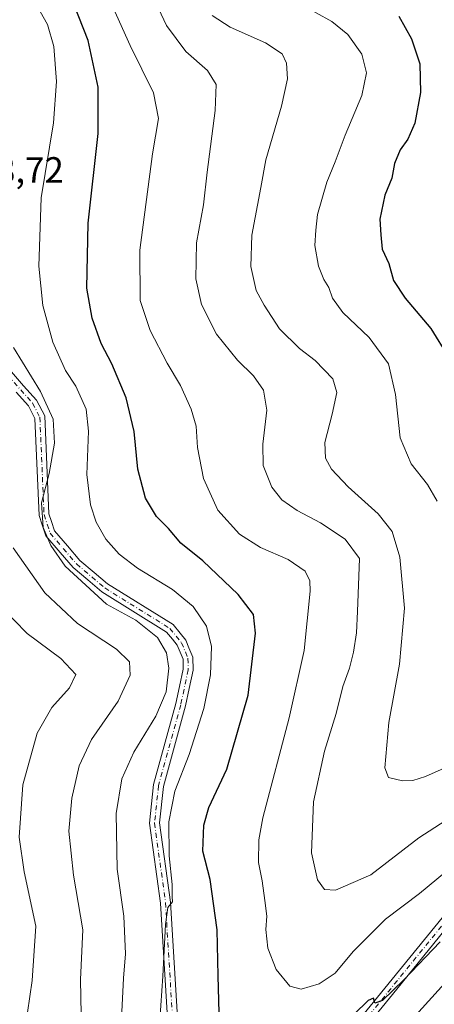
# Model space of a CAD drawing. Units: metres. Extents: x 598313 to 601798, y 4650468 to 4652829.
# Drawn here: x 599213 to 599327, y 4650841 to 4651111 of the extents above; entities that cross this region are included whole.
import ezdxf

# ---------------------------------------------------------------- set-up
doc = ezdxf.new("R2010")
doc.units = ezdxf.units.M
doc.header["$MEASUREMENT"] = 0
doc.linetypes.add('DGN Style 4', pattern=[2.638475, 1.318413, -0.659207, 0.001648, -0.659207])
for name, color, linetype, lineweight in [('Curva de nivel maestra', 30, 'Continuous', 30), ('Curva de nivel normal', 30, 'Continuous', 0), ('Pista no pavimentada Cxs', 111, 'Continuous', 0), ('Pista no pavimentada eje', 91, 'DGN Style 4', 0), ('Rótulo de punto de cota en terreno', 7, 'Continuous', 0)]:
    doc.layers.add(name, color=color, linetype=linetype, lineweight=lineweight)
doc.styles.add('Style-Arial', font='txt')

# ---------------------------------------------------------------- blocks, each defined once
blk = doc.blocks.new('*U16')
at = {"layer": 'Pista no pavimentada Cxs', "color": 111, "linetype": 'Continuous', "lineweight": 0}
for points in [[(599210.9759, 4651014.4043, 636.6059), (599214.3141, 4651010.6519, 636.4279), (599217.8725, 4651006.6441, 635.8724), (599220.0759, 4651002.3649, 635.7881), (599221.2457, 4650975.6243, 636.3768), (599221.9533, 4650973.4645, 636.1577), (599222.7749, 4650970.9453, 635.7869), (599226.3295, 4650966.8093, 635.0448), (599229.7355, 4650962.8349, 634.7262), (599233.5931, 4650959.5597, 634.6719), (599237.3013, 4650956.4197, 634.6254), (599255.2405, 4650945.2919, 633.7929), (599257.1095, 4650942.9841, 633.4749), (599258.6863, 4650941.0335, 633.2135), (599259.5609, 4650938.9399, 633.2711), (599260.6339, 4650936.3645, 633.207), (599260.7133, 4650932.8107, 633.047), (599259.6247, 4650927.7705, 633.0582), (599258.6069, 4650923.0439, 632.6523), (599252.5563, 4650901.0147, 631.4042), (599251.5147, 4650891.0313, 631.2734), (599254.4645, 4650869.3677, 630.7022), (599256.5927, 4650834.7595, 629.916)], [(599297.4689, 4650826.5625, 626.3669), (599313.1279, 4650845.8121, 625.1468), (599328.8383, 4650865.1183, 624.1255)], [(599330.8819, 4650863.3519, 624.9387), (599315.2223, 4650844.1081, 626.2142), (599299.4813, 4650824.7577, 627.8874)], [(599253.8973, 4650834.6005, 631.0363), (599251.7757, 4650869.1023, 631.5273), (599248.7955, 4650890.9889, 632.6927), (599249.8939, 4650901.5155, 632.4442), (599255.9833, 4650923.6861, 634.0257), (599256.9853, 4650928.3397, 634.2073), (599258.0069, 4650933.0695, 634.0757), (599257.9461, 4650935.7955, 633.8929), (599256.3437, 4650939.6365, 634.2189), (599255.0105, 4650941.2859, 634.4564), (599253.4295, 4650943.2381, 634.4929), (599235.7087, 4650954.2303, 635.2896), (599231.8469, 4650957.5003, 635.554), (599227.8247, 4650960.9153, 636.1076), (599224.2805, 4650965.0509, 636.4391), (599220.3753, 4650969.5949, 637.0521), (599219.3869, 4650972.6257, 637.013), (599218.5645, 4650975.1359, 637.1373), (599217.4043, 4651001.6551, 636.4818), (599215.6275, 4651005.1061, 636.9979), (599212.2959, 4651008.8583, 637.5484)]]:
    blk.add_polyline3d(points, dxfattribs=at)

msp = doc.modelspace()

# ---------------------------------------------------------------- linework, layer by layer
at = {"layer": 'Curva de nivel maestra', "color": 30, "linetype": 'Continuous', "lineweight": 30, "flags": 128}
for points, elevation in [([(599267.84, 4650839.1201), (599267.53, 4650849.2001), (599267.29, 4650861.8101), (599265.34, 4650875.5801), (599263.39, 4650883.2901), (599263.61, 4650890.4701), (599265.01, 4650895.2701), (599269.9, 4650905.7601), (599275.78, 4650926.0001), (599277.75, 4650942.9701), (599277.19, 4650948.0801), (599273, 4650953.5601), (599263.38, 4650962.7001), (599257.35, 4650967.6001), (599253.91, 4650971.5601), (599250.65, 4650974.8701), (599247.68, 4650979.9001), (599245.6, 4650987.8301), (599244.54, 4650998.0901), (599242.4, 4651007.2901), (599238.43, 4651016.6401), (599235.54, 4651022.2001), (599233.04, 4651029.0801), (599231.64, 4651037.3001), (599231.93, 4651055.1501), (599234.68, 4651079.6301), (599234.73, 4651092.2801), (599231.93, 4651105.1201), (599228.05, 4651115.0601)], 625), ([(599317.02, 4651111.6901), (599320.45, 4651105.5201), (599322.73, 4651098.7401), (599322.9, 4651090.8201), (599321.32, 4651082.4501), (599319.45, 4651078.0801), (599317.36, 4651075.1601), (599315.77, 4651071.4101), (599315.11, 4651067.4101), (599313.2, 4651062.7401), (599311.76, 4651056.1901), (599312.02, 4651051.9301), (599312.47, 4651048.0201), (599314.24, 4651044.1201), (599315.54, 4651039.4201), (599318.72, 4651034.6001), (599325.72, 4651026.2701), (599330.6, 4651018.4901)], 600), ([(599328.34, 4650858.5401), (599318.38, 4650848.1001), (599312.52, 4650842.4301), (599310.4, 4650841.7601), (599310.03, 4650843.1301), (599308.63, 4650842.4401), (599300.86, 4650834.9401)], 625)]:
    msp.add_lwpolyline(points, dxfattribs=dict(at, elevation=elevation))
at = {"layer": 'Curva de nivel normal', "color": 30, "linetype": 'Continuous', "lineweight": 0, "flags": 128}
for points, elevation in [([(599335.61, 4650895.4601), (599322.45, 4650886.9201), (599309.31, 4650876.8601), (599299.69, 4650872.6901), (599296.62, 4650872.8501), (599294.77, 4650875.4701), (599293.11, 4650882.8901), (599293.59, 4650896.7701), (599296.67, 4650910.6801), (599299.88, 4650921.0001), (599301.69, 4650928.3901), (599303.51, 4650933.3301), (599304.6, 4650937.7501), (599305.39, 4650943.0401), (599305.69, 4650948.9001), (599306.19, 4650963.4201), (599302.3, 4650968.6901), (599295.57, 4650973.1301), (599289.12, 4650976.4801), (599284.94, 4650979.3901), (599282.19, 4650982.9101), (599279.87, 4650988.8601), (599279.74, 4650994.6601), (599280.82, 4651003.9401), (599279.91, 4651009.3801), (599277.24, 4651013.3201), (599272.8, 4651017.6701), (599267.06, 4651024.7701), (599263, 4651032.8801), (599261.42, 4651039.8501), (599261.66, 4651049.6901), (599263.52, 4651060.1601), (599264.56, 4651069.0301), (599266.76, 4651085.9701), (599266.98, 4651093.0401), (599264.6, 4651096.8701), (599258.71, 4651102.0601), (599253.44, 4651109.1601), (599246.99, 4651122.8201)], 615), ([(599332.72, 4650880.0301), (599322.62, 4650871.7601), (599313.32, 4650864.7001), (599304.52, 4650855.8601), (599299.54, 4650849.9401), (599295.2, 4650846.9901), (599290.22, 4650845.5701), (599287.18, 4650846.3801), (599283.39, 4650850.9601), (599281.18, 4650856.7501), (599280.58, 4650861.8701), (599280.89, 4650865.5601), (599280.3, 4650869.8001), (599279.6, 4650875.2401), (599278.56, 4650880.2101), (599278.66, 4650886.4401), (599279.75, 4650892.4101), (599286.94, 4650919.7901), (599291.05, 4650938.2201), (599292.7, 4650954.4201), (599292.6, 4650957.3001), (599291.34, 4650959.8901), (599286.74, 4650963.1001), (599279.16, 4650966.3601), (599273.36, 4650970.0601), (599267.48, 4650976.6101), (599263.51, 4650985.2701), (599261.88, 4650993.7701), (599261.53, 4650999.5601), (599260.15, 4651004.2601), (599257.28, 4651010.7001), (599253.58, 4651016.7901), (599248.98, 4651025.7901), (599246.23, 4651033.9101), (599246.08, 4651047.7401), (599249.58, 4651074.0801), (599251.21, 4651083.7401), (599249.89, 4651090.7401), (599243.5, 4651103.7401), (599236.48, 4651119.4001)], 620), ([(599251.32, 4650833.1001), (599252.43, 4650849.1001), (599253.1, 4650863.2201), (599253.79, 4650867.9401), (599255.06, 4650869.4201), (599254.93, 4650870.8301), (599254.94, 4650874.1701), (599254.15, 4650882.0501), (599254.02, 4650891.3001), (599255.7, 4650899.7201), (599259.59, 4650909.7801), (599263.64, 4650922.3601), (599265.44, 4650931.5501), (599265.76, 4650939.3101), (599264.34, 4650944.9001), (599260.7, 4650950.2501), (599255.06, 4650954.8901), (599245.45, 4650960.7301), (599240.43, 4650964.5901), (599236.85, 4650968.6601), (599234.18, 4650973.2701), (599232.57, 4650978.0301), (599231.6, 4650986.3101), (599232.07, 4650998.2101), (599231.45, 4651004.2101), (599228.62, 4651010.4901), (599225.79, 4651014.8401), (599222.34, 4651022.5401), (599219.56, 4651032.6201), (599218.49, 4651043.3501), (599219.1, 4651062.0201), (599222.44, 4651082.5301), (599223.3, 4651093.8701), (599222.55, 4651103.4201), (599220.88, 4651109.5001), (599217.16, 4651115.9601)], 630), ([(599290.05, 4651115.0001), (599298.64, 4651110.3001), (599302.99, 4651106.7601), (599306.87, 4651101.3101), (599308.16, 4651096.2501), (599306.9, 4651090.0001), (599302.26, 4651079.1801), (599299.56, 4651071.8801), (599297.29, 4651066.2901), (599294.71, 4651057.4601), (599294.3, 4651053.1601), (599294.04, 4651048.9801), (599295.02, 4651043.3801), (599296.47, 4651039.7101), (599297.8, 4651037.5201), (599298.87, 4651034.6001), (599301.68, 4651030.6601), (599308.9, 4651023.8101), (599314.16, 4651016.6401), (599316.09, 4651008.2001), (599317.32, 4650996.3601), (599320.37, 4650989.2901), (599324.81, 4650983.6301), (599327.49, 4650979.0401)], 605), ([(599330.2, 4650906.4001), (599324.3, 4650903.7701), (599320.78, 4650902.6501), (599317.99, 4650902.5801), (599314.14, 4650903.4801), (599313.16, 4650906.0901), (599314.24, 4650918.4801), (599317.2, 4650934.5001), (599318.54, 4650949.7801), (599317.22, 4650963.7001), (599315.12, 4650970.7201), (599311.35, 4650975.5801), (599303.13, 4650983.0201), (599298.56, 4650987.7801), (599296.92, 4650990.8001), (599296.77, 4650995.0701), (599298.77, 4651002.8601), (599299.99, 4651008.8301), (599298.95, 4651012.5301), (599294.06, 4651017.5401), (599289.77, 4651020.8001), (599284.3, 4651026.1801), (599280.11, 4651032.6601), (599277.9, 4651036.6601), (599276.5, 4651043.2201), (599276.76, 4651051.7801), (599279.24, 4651064.8401), (599280.59, 4651072.4401), (599284.85, 4651087.0801), (599286.49, 4651094.5701), (599286.27, 4651098.9201), (599285.06, 4651101.4601), (599280.54, 4651104.4101), (599270.83, 4651108.7001), (599265.91, 4651111.8901)], 610), ([(599241.14, 4650839.3601), (599241.66, 4650848.5401), (599242.15, 4650855.2701), (599241.76, 4650865.5601), (599239.92, 4650878.3901), (599239.64, 4650893.6201), (599241.21, 4650903.0601), (599244.45, 4650910.4301), (599250.5, 4650920.2601), (599253.31, 4650926.8601), (599254.02, 4650933.3901), (599253.4, 4650937.5401), (599250.91, 4650941.7801), (599245.05, 4650946.5301), (599237.03, 4650950.9101), (599225.7, 4650961.2501), (599221.73, 4650966.9501), (599219.62, 4650971.8401), (599219.21, 4650978.5901), (599221.29, 4650986.6001), (599222.72, 4650994.9201), (599222.38, 4651001.5001), (599218.89, 4651009.0501), (599211.58, 4651021.1001)], 635), ([(599230.06, 4650838.6501), (599229.9, 4650848.2301), (599230.52, 4650861.7801), (599227.99, 4650876.7701), (599226.68, 4650888.7601), (599227.5, 4650897.7701), (599229.52, 4650906.6401), (599232.85, 4650913.8401), (599240.16, 4650924.3601), (599243.49, 4650931.4201), (599243.24, 4650935.1201), (599239.68, 4650938.5701), (599229.02, 4650945.5701), (599220.11, 4650953.9901), (599211.42, 4650966.3001)], 640), ([(599215.37, 4650839.1401), (599216.69, 4650847.9101), (599217.65, 4650862.8301), (599214.49, 4650877.6601), (599213.06, 4650887.1001), (599214.06, 4650901.4301), (599218.03, 4650915.6001), (599222, 4650922.6301), (599226.89, 4650927.9901), (599228.62, 4650931.6801), (599224.48, 4650936.0301), (599215.28, 4650942.8301), (599208.16, 4650950.1801)], 645), ([(599331.31, 4650849.1001), (599319.84, 4650836.4401)], 630)]:
    msp.add_lwpolyline(points, dxfattribs=dict(at, elevation=elevation))
at = {"layer": 'Pista no pavimentada Cxs', "color": 111, "linetype": 'Continuous', "lineweight": 0}
for points in [[(599210.9759, 4651014.4043, 636.6059), (599214.3141, 4651010.6519, 636.4279), (599217.8725, 4651006.6441, 635.8724), (599220.0759, 4651002.3649, 635.7881), (599221.2457, 4650975.6243, 636.3768), (599221.9533, 4650973.4645, 636.1577), (599222.7749, 4650970.9453, 635.7869), (599226.3295, 4650966.8093, 635.0448), (599229.7355, 4650962.8349, 634.7262), (599233.5931, 4650959.5597, 634.6719), (599237.3013, 4650956.4197, 634.6254), (599255.2405, 4650945.2919, 633.7929), (599257.1095, 4650942.9841, 633.4749), (599258.6863, 4650941.0335, 633.2135), (599259.5609, 4650938.9399, 633.2711), (599260.6339, 4650936.3645, 633.207), (599260.7133, 4650932.8107, 633.047), (599259.6247, 4650927.7705, 633.0582), (599258.6069, 4650923.0439, 632.6523), (599252.5563, 4650901.0147, 631.4042), (599251.5147, 4650891.0313, 631.2734), (599254.4645, 4650869.3677, 630.7022), (599256.5927, 4650834.7595, 629.916)], [(599253.8973, 4650834.6005, 631.0363), (599251.7757, 4650869.1023, 631.5273), (599248.7955, 4650890.9889, 632.6927), (599249.8939, 4650901.5155, 632.4442), (599255.9833, 4650923.6861, 634.0257), (599256.9853, 4650928.3397, 634.2073), (599258.0069, 4650933.0695, 634.0757), (599257.9461, 4650935.7955, 633.8929), (599256.3437, 4650939.6365, 634.2189), (599255.0105, 4650941.2859, 634.4564), (599253.4295, 4650943.2381, 634.4929), (599235.7087, 4650954.2303, 635.2896), (599231.8469, 4650957.5003, 635.554), (599227.8247, 4650960.9153, 636.1076), (599224.2805, 4650965.0509, 636.4391), (599220.3753, 4650969.5949, 637.0521), (599219.3869, 4650972.6257, 637.013), (599218.5645, 4650975.1359, 637.1373), (599217.4043, 4651001.6551, 636.4818), (599215.6275, 4651005.1061, 636.9979), (599212.2959, 4651008.8583, 637.5484)], [(599297.4689, 4650826.5625, 626.3669), (599313.1279, 4650845.8121, 625.1468), (599328.8383, 4650865.1183, 624.1255)], [(599330.8819, 4650863.3519, 624.9387), (599315.2223, 4650844.1081, 626.2142), (599299.4813, 4650824.7577, 627.8874)]]:
    msp.add_polyline3d(points, dxfattribs=at)
at = {"layer": 'Pista no pavimentada eje', "color": 91, "linetype": 'DGN Style 4', "lineweight": 0}
for points in [[(599197.0235, 4651033.8245, 637.6064), (599198.7251, 4651032.4951, 637.4162), (599209.8801, 4651013.6051, 637.0273), (599216.7501, 4651005.8751, 636.3873), (599218.7401, 4651002.0101, 636.1128), (599219.9051, 4650975.3801, 636.75), (599221.5751, 4650970.2701, 636.325), (599228.7801, 4650961.8751, 635.2935), (599236.5051, 4650955.3251, 634.8954), (599254.3351, 4650944.2651, 634.093), (599257.5151, 4650940.3351, 633.563), (599259.2901, 4650936.0801, 633.534), (599259.3601, 4650932.9401, 633.5687), (599257.2951, 4650923.3651, 633.1327), (599251.2251, 4650901.2651, 631.9202), (599250.1551, 4650891.0101, 631.9823), (599253.1201, 4650869.2351, 630.9151), (599255.2451, 4650834.6801, 630.4738)], [(599298.4751, 4650825.6601, 627.0252), (599329.8601, 4650864.2351, 624.5025)]]:
    msp.add_polyline3d(points, dxfattribs=at)

# ---------------------------------------------------------------- block references
at = {"layer": 'Pista no pavimentada Cxs', "color": 111, "linetype": 'Continuous', "lineweight": 0}
msp.add_blockref('*U16', (0, 0), dxfattribs=at)

# ---------------------------------------------------------------- texts
at = {"layer": 'Rótulo de punto de cota en terreno', "color": 7, "linetype": 'Continuous', "lineweight": 0, "style": 'Style-Arial'}
msp.add_text('638,72', height=7, dxfattribs=at).set_placement((599196.1578, 4651066.1578))

doc.saveas('drawing.dxf')
